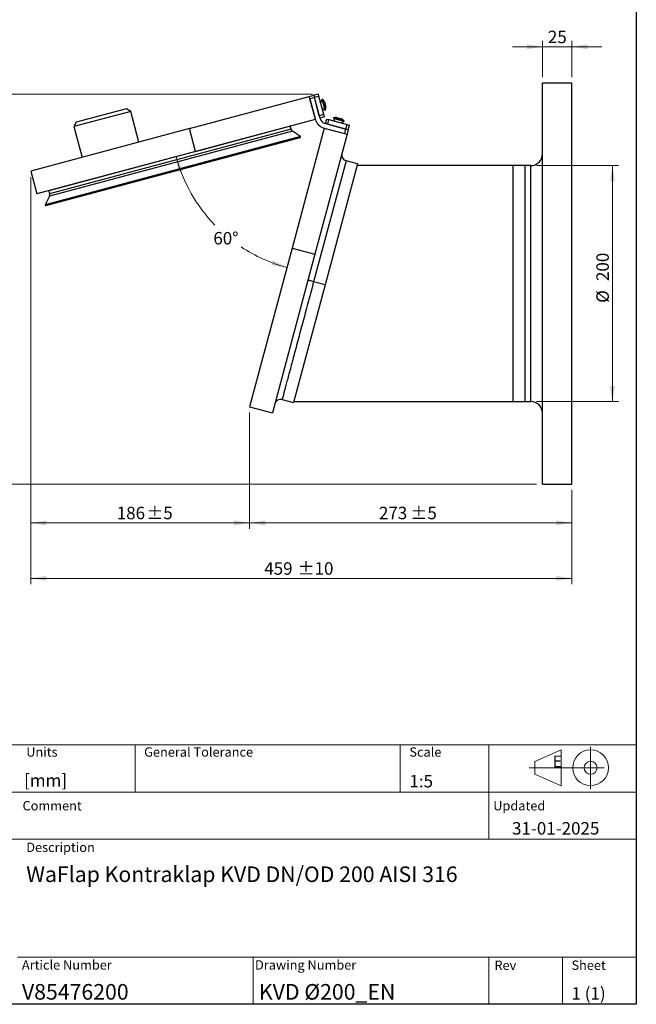
# Model space of a CAD drawing. Units: millimetres. Extents: x 41 to 1005, y 20 to 1440.
# Drawn here: x 482 to 1005, y 20 to 855 of the extents above; entities that cross this region are included whole.
import ezdxf

# ---------------------------------------------------------------- set-up
doc = ezdxf.new("R2010")
doc.units = ezdxf.units.MM
doc.header["$LTSCALE"] = 5
doc.linetypes.add('CENTERX2', pattern=[20.32, 12.7, -2.54, 2.54, -2.54])
doc.styles.add('SLDTEXTSTYLE1', font='TXT', dxfattribs={"width": 0.75})
doc.styles.add('SLDTEXTSTYLE2', font='TXT', dxfattribs={"width": 0.7})
doc.styles.add('SLDTEXTSTYLE3', font='TXT', dxfattribs={"width": 0.6})
doc.dimstyles.new('SLDDIMSTYLE0', dxfattribs={"dimtxt": 13.659556, "dimasz": 13.2, "dimexe": 0, "dimexo": 0.0625, "dimgap": 3.414889, "dimtad": 1, "dimrnd": 1e-09, "dimzin": 12, "dimdsep": 46, "dimtxsty": 'SLDTEXTSTYLE2', "dimsah": 1, "dimcen": 0.09, "dimadec": 0, "dimazin": 3, "dimtfac": 1, "dimtofl": 0, "dimtmove": 0, "dimatfit": 3, "dimfxl": 0, "dimfrac": 2, "dimtolj": 1, "dimtzin": 12, "dimarcsym": 0})
doc.dimstyles.new('SLDDIMSTYLE1', dxfattribs={"dimtxt": 13.659556, "dimasz": 13.2, "dimexe": 0, "dimexo": 0.0625, "dimgap": 3.414889, "dimtad": 1, "dimdec": 0, "dimrnd": 1e-09, "dimzin": 12, "dimdsep": 46, "dimtxsty": 'SLDTEXTSTYLE2', "dimsah": 1, "dimcen": 0.09, "dimadec": 0, "dimazin": 3, "dimtol": 1, "dimtp": 5, "dimtm": 5, "dimtfac": 1, "dimtdec": 0, "dimtofl": 0, "dimtmove": 0, "dimatfit": 3, "dimfxl": 0, "dimfrac": 2, "dimtolj": 1, "dimarcsym": 0})
doc.dimstyles.new('SLDDIMSTYLE4', dxfattribs={"dimtxt": 13.659556, "dimasz": 13.2, "dimexe": 0, "dimexo": 0.0625, "dimgap": 3.414889, "dimtad": 0, "dimtih": 1, "dimtoh": 1, "dimdec": 4, "dimlfac": 5, "dimzin": 12, "dimdsep": 46, "dimtxsty": 'SLDTEXTSTYLE2', "dimsah": 1, "dimcen": 0.09, "dimazin": 3, "dimtfac": 1, "dimtofl": 0, "dimtmove": 0, "dimatfit": 3, "dimfxl": 0, "dimfrac": 2, "dimtolj": 1, "dimtzin": 12, "dimarcsym": 0})
doc.dimstyles.new('SLDDIMSTYLE5', dxfattribs={"dimtxt": 13.659556, "dimasz": 13.2, "dimexe": 0, "dimexo": 0.0625, "dimgap": 3.414889, "dimtad": 1, "dimrnd": 1e-09, "dimzin": 12, "dimdsep": 46, "dimtxsty": 'SLDTEXTSTYLE2', "dimsah": 1, "dimcen": 0.09, "dimadec": 0, "dimazin": 3, "dimtfac": 1, "dimtmove": 0, "dimatfit": 0, "dimfxl": 0, "dimfrac": 2, "dimtolj": 1, "dimtzin": 12, "dimarcsym": 0})
doc.dimstyles.new('SLDDIMSTYLE6', dxfattribs={"dimtxt": 13.659556, "dimasz": 13.2, "dimexe": 0, "dimexo": 0.0625, "dimgap": 3.414889, "dimtad": 1, "dimdec": 0, "dimrnd": 1e-09, "dimzin": 12, "dimdsep": 46, "dimtxsty": 'SLDTEXTSTYLE2', "dimsah": 1, "dimcen": 0.09, "dimadec": 0, "dimazin": 3, "dimtol": 1, "dimtp": 10, "dimtm": 10, "dimtfac": 1, "dimtdec": 0, "dimtofl": 0, "dimtmove": 0, "dimatfit": 3, "dimfxl": 0, "dimfrac": 2, "dimtolj": 1, "dimarcsym": 0})

# ---------------------------------------------------------------- blocks, each defined once
blk = doc.blocks.new('_D_7')
at = {"color": 7, "linetype": 'Continuous', "lineweight": 0}
for p, q in [((925.41, 806.26), (925.41, 837.1)), ((950.41, 806.26), (950.41, 837.1)), ((925.41, 832.1), (900.01, 832.1)), ((950.41, 832.1), (925.41, 832.1)), ((950.41, 832.1), (975.81, 832.1))]:
    blk.add_line(p, q, dxfattribs=at)
at = {"color": 7, "linetype": 'Continuous', "lineweight": 18}
for points in [[(925.41, 832.1), (912.21, 834.14), (912.21, 830.06)], [(950.41, 832.1), (963.61, 830.06), (963.61, 834.14)]]:
    blk.add_solid(points, dxfattribs=at)
at = {"color": 7, "linetype": 'Continuous', "lineweight": 18, "insert": (929.98, 845.75), "char_height": 10.583, "attachment_point": 1, "style": 'SLDTEXTSTYLE2'}
blk.add_mtext('25', dxfattribs=at)
blk = doc.blocks.new('_D_8')
at = {"color": 7, "linetype": 'Continuous', "lineweight": 0}
for p, q in [((920.41, 731.26), (989.75, 731.26)), ((984.75, 731.26), (984.75, 531.26)), ((920.41, 531.26), (989.75, 531.26))]:
    blk.add_line(p, q, dxfattribs=at)
at = {"color": 7, "linetype": 'Continuous', "lineweight": 18}
for points in [[(984.75, 731.26), (982.71, 718.06), (986.79, 718.06)], [(984.75, 531.26), (986.79, 544.46), (982.71, 544.46)]]:
    blk.add_solid(points, dxfattribs=at)
at = {"color": 7, "linetype": 'Continuous', "lineweight": 18, "char_height": 10.583, "attachment_point": 1, "rotation": 90, "style": 'SLDTEXTSTYLE2'}
for s, insert in [('200', (971.11, 633.39)), ('%%c', (971.11, 614.92))]:
    blk.add_mtext(s, dxfattribs=dict(at, insert=insert))
blk = doc.blocks.new('_D_9')
at = {"color": 7, "linetype": 'Continuous', "lineweight": 0}
for p, q in [((676.99, 521.82), (676.99, 423.33)), ((950.41, 456.26), (950.41, 423.33)), ((950.41, 428.33), (676.99, 428.33))]:
    blk.add_line(p, q, dxfattribs=at)
at = {"color": 7, "linetype": 'Continuous', "lineweight": 18}
for points in [[(676.99, 428.33), (690.19, 426.29), (690.19, 430.37)], [(950.41, 428.33), (937.21, 430.37), (937.21, 426.29)]]:
    blk.add_solid(points, dxfattribs=at)
at = {"color": 7, "linetype": 'Continuous', "lineweight": 18, "char_height": 10.583, "attachment_point": 1, "style": 'SLDTEXTSTYLE2'}
for s, insert in [('±5', (813.31, 441.97)), ('273', (786.65, 441.97))]:
    blk.add_mtext(s, dxfattribs=dict(at, insert=insert))
blk = doc.blocks.new('_D_10')
at = {"color": 7, "linetype": 'Continuous', "lineweight": 0}
for p, q in [((491.33, 721.63), (491.33, 423.33)), ((676.99, 521.82), (676.99, 423.33)), ((676.99, 428.33), (491.33, 428.33))]:
    blk.add_line(p, q, dxfattribs=at)
at = {"color": 7, "linetype": 'Continuous', "lineweight": 18}
for points in [[(491.33, 428.33), (504.53, 426.29), (504.53, 430.37)], [(676.99, 428.33), (663.79, 430.37), (663.79, 426.29)]]:
    blk.add_solid(points, dxfattribs=at)
at = {"color": 7, "linetype": 'Continuous', "lineweight": 18, "char_height": 10.583, "attachment_point": 1, "style": 'SLDTEXTSTYLE2'}
for s, insert in [('±5', (589.28, 441.97)), ('186', (564.25, 441.97))]:
    blk.add_mtext(s, dxfattribs=dict(at, insert=insert))
blk = doc.blocks.new('_D_11')
at = {"color": 7, "linetype": 'Continuous', "lineweight": 0}
blk.add_line((626.21, 742.06), (609.75, 737.65), dxfattribs=at)
at = {"color": 7, "linetype": 'Continuous', "lineweight": 18}
for start, end in [(195, 224.10272), (236.62455, 255)]:
    blk.add_arc((743.05, 773.37), 133, start, end, dxfattribs=at)
for points in [[(614.58, 738.95), (616.68, 725.76), (620.57, 727.01)], [(708.63, 644.9), (696.69, 650.89), (695.44, 647)]]:
    blk.add_solid(points, dxfattribs=at)
at = {"color": 7, "linetype": 'Continuous', "lineweight": 18, "insert": (646.19, 675.01), "char_height": 10.583, "attachment_point": 1, "style": 'SLDTEXTSTYLE2'}
blk.add_mtext('60°', dxfattribs=at)
blk = doc.blocks.new('_D_12')
at = {"color": 7, "linetype": 'Continuous', "lineweight": 0}
for p, q in [((491.33, 721.63), (491.33, 376.26)), ((950.41, 456.26), (950.41, 376.26)), ((950.41, 381.26), (491.33, 381.26))]:
    blk.add_line(p, q, dxfattribs=at)
at = {"color": 7, "linetype": 'Continuous', "lineweight": 18}
for points in [[(491.33, 381.26), (504.53, 379.22), (504.53, 383.3)], [(950.41, 381.26), (937.21, 383.3), (937.21, 379.22)]]:
    blk.add_solid(points, dxfattribs=at)
at = {"color": 7, "linetype": 'Continuous', "lineweight": 18, "char_height": 10.583, "attachment_point": 1, "style": 'SLDTEXTSTYLE2'}
for s, insert in [('459', (689.39, 394.91)), ('±10', (717.64, 394.91))]:
    blk.add_mtext(s, dxfattribs=dict(at, insert=insert))
blk = doc.blocks.new('_D_13')
at = {"color": 7, "linetype": 'Continuous', "lineweight": 0}
for p, q in [((730.3, 792), (456.5, 792)), ((461.5, 461.26), (461.5, 792)), ((920.41, 461.26), (456.5, 461.26))]:
    blk.add_line(p, q, dxfattribs=at)
at = {"color": 7, "linetype": 'Continuous', "lineweight": 18}
for points in [[(461.5, 792), (459.46, 778.8), (463.54, 778.8)], [(461.5, 461.26), (463.54, 474.46), (459.46, 474.46)]]:
    blk.add_solid(points, dxfattribs=at)
at = {"color": 7, "linetype": 'Continuous', "lineweight": 18, "char_height": 10.583, "attachment_point": 1, "rotation": 90, "style": 'SLDTEXTSTYLE2'}
for s, insert in [('±5', (447.85, 599.94)), ('331', (447.85, 576.56))]:
    blk.add_mtext(s, dxfattribs=dict(at, insert=insert))

msp = doc.modelspace()

# ---------------------------------------------------------------- linework, layer by layer
at = {"color": 7, "linetype": 'Continuous', "lineweight": 25}
for p, q in [((1005, 1440), (1005, 20)), ((950.4119196, 801.2643766), (925.4119196, 801.2643766)), ((925.4119196, 631.2643766), (925.4119196, 801.2643766)), ((950.4119196, 631.2643766), (950.4119196, 801.2643766)), ((625.8659335, 762.6763997), (727.5758795, 789.9294976)), ((727.5758795, 789.9294976), (731.4395828, 790.9647738)), ((732.7522604, 770.6109811), (727.5758795, 789.9294976)), ((731.9572209, 789.0329221), (728.0935176, 787.997646)), ((728.0935176, 787.997646), (732.8509217, 770.2427722)), ((735.3032861, 792.00005), (731.4395828, 790.9647738)), ((731.4395828, 790.9647738), (731.9572209, 789.0329221)), ((735.8209242, 790.0681983), (731.9572209, 789.0329221)), ((736.714625, 771.2780484), (731.9572209, 789.0329221)), ((736.0983256, 773.5781089), (731.9572209, 789.0329221)), ((735.8209242, 790.0681983), (735.3032861, 792.00005)), ((739.9620289, 774.6133851), (735.8209242, 790.0681983)), ((738.5232271, 787.324103), (737.1797242, 784.9970877)), ((739.0544863, 787.4664535), (738.5232271, 787.324103)), ((740.9302442, 778.3409928), (738.5232271, 787.324103)), ((741.4615034, 778.4833433), (739.0544863, 787.4664535)), ((740.5889695, 785.3929542), (740.6669886, 785.1017827)), ((740.6669886, 785.1017827), (741.1713123, 783.219621)), ((576.1007188, 777.2943075), (527.8044275, 764.3533552)), ((572.4264842, 779.4156278), (529.9257478, 768.0275899)), ((576.1007188, 777.2943075), (572.4264842, 779.4156278)), ((583.088833, 751.2143102), (576.1007188, 777.2943075)), ((738.603229, 779.6844957), (740.9302442, 778.3409928)), ((740.9302442, 778.3409928), (741.4615034, 778.4833433)), ((741.675636, 781.3374594), (741.1713123, 783.219621)), ((741.675636, 781.3374594), (741.7536552, 781.0462879)), ((631.0423144, 743.3578832), (732.7522604, 770.6109811)), ((739.9620289, 774.6133851), (736.0983256, 773.5781089)), ((740.479667, 772.6815334), (736.6159637, 771.6462573)), ((740.479667, 772.6815334), (739.9620289, 774.6133851)), ((741.3254745, 766.9367465), (742.3607507, 770.8004498)), ((742.3607507, 770.8004498), (744.2926024, 770.2828117)), ((743.2573262, 766.4191084), (744.2926024, 770.2828117)), ((744.2926024, 770.2828117), (759.7474156, 766.141707)), ((748.1625605, 771.7822862), (748.0202101, 771.251027)), ((748.0202101, 771.251027), (749.3637129, 768.9240117)), ((757.0033202, 768.8440098), (748.0202101, 771.251027)), ((757.1456707, 769.375269), (748.1625605, 771.7822862)), ((750.7255052, 772.0744379), (751.0166766, 771.9964188)), ((751.0166766, 771.9964188), (752.8988383, 771.4920951)), ((752.8988383, 771.4920951), (754.781, 770.9877714)), ((754.676305, 767.500507), (757.0033202, 768.8440098)), ((754.781, 770.9877714), (755.0721714, 770.9097522)), ((757.0033202, 768.8440098), (757.1456707, 769.375269)), ((625.8659335, 762.6763997), (491.3258795, 726.6265009)), ((711.4421618, 764.6939021), (506.6658866, 709.8242646)), ((713.2643952, 760.6050391), (507.1322177, 705.3720886)), ((712.087347, 762.2860381), (507.3110719, 707.4164005)), ((529.9257478, 768.0275899), (527.8044275, 764.3533552)), ((527.8044275, 764.3533552), (534.7925417, 738.2733579)), ((631.0423144, 743.3578832), (625.8659335, 762.6763997)), ((712.087347, 762.2860381), (711.4421618, 764.6939021)), ((740.2901983, 763.0730432), (713.0371004, 661.3630972)), ((720.0243791, 755.8716474), (713.2643952, 760.6050391)), ((739.9219895, 763.1717044), (757.6768632, 758.4143004)), ((740.2901983, 763.0730432), (759.6087149, 757.8966623)), ((758.7121394, 762.2780037), (740.9572657, 767.0354077)), ((743.2573262, 766.4191084), (758.7121394, 762.2780037)), ((757.6768632, 758.4143004), (758.7121394, 762.2780037)), ((758.7121394, 762.2780037), (759.7474156, 766.141707)), ((758.7121394, 762.2780037), (760.643991, 761.7603656)), ((760.643991, 761.7603656), (759.6087149, 757.8966623)), ((759.7474156, 766.141707), (761.6792672, 765.6240689)), ((760.643991, 761.7603656), (761.6792672, 765.6240689)), ((720.0243791, 755.8716474), (503.6445958, 697.8928592)), ((504.1106465, 697.3374416), (719.8984761, 755.1576163)), ((759.6087149, 757.8966623), (732.355617, 656.1867163)), ((631.0423144, 743.3578832), (496.5022604, 707.3079844)), ((758.7680542, 735.4407575), (731.2796314, 632.852567)), ((768.4273125, 732.852567), (758.7680542, 735.4407575)), ((491.3258795, 726.6265009), (496.5022604, 707.3079844)), ((768.4273125, 732.852567), (740.9388897, 630.2643766)), ((910.4119196, 731.2643766), (768.0017581, 731.2643766)), ((915.4119196, 731.2643766), (900.4119196, 731.2643766)), ((900.4119196, 631.2643766), (900.4119196, 731.2643766)), ((910.4119196, 731.2643766), (910.4119196, 531.2643766)), ((915.4119196, 631.2643766), (915.4119196, 731.2643766)), ((506.6658866, 709.8242646), (507.3110719, 707.4164005)), ((507.1322177, 705.3720886), (503.6445958, 697.8928592)), ((713.0371004, 661.3630972), (676.9872016, 526.8230432)), ((713.0371063, 661.363119), (732.3556228, 656.1867381)), ((732.355617, 656.1867163), (696.3057182, 521.6466623)), ((740.9388897, 630.2643766), (714.1439705, 530.2643766)), ((740.9388897, 630.2643766), (731.2796314, 632.852567)), ((900.4119196, 531.2643766), (900.4119196, 631.2643766)), ((915.4119196, 531.2643766), (915.4119196, 631.2643766)), ((925.4119196, 461.2643766), (925.4119196, 631.2643766)), ((950.4119196, 461.2643766), (950.4119196, 631.2643766)), ((676.9872016, 526.8230432), (696.3057182, 521.6466623)), ((704.4847122, 532.852567), (714.1439705, 530.2643766)), ((714.4119196, 531.2643766), (910.4119196, 531.2643766)), ((900.4119196, 531.2643766), (915.4119196, 531.2643766)), ((925.4119196, 461.2643766), (950.4119196, 461.2643766)), ((1005, 20), (105, 20))]:
    msp.add_line(p, q, dxfattribs=at)
at = {"color": 7, "linetype": 'Continuous', "lineweight": 18}
for p, q in [((105, 240), (1005, 240)), ((580, 200), (580, 240)), ((580, 240), (580, 200)), ((804.5836297, 210), (804.5836297, 240)), ((804.5836297, 240), (804.5836297, 210)), ((879.888348, 160), (879.888348, 240)), ((879.888348, 240), (879.888348, 160)), ((918.9062434, 226.057235), (941.1513983, 235.7678881)), ((941.1513983, 235.7678881), (941.1513983, 220.5905379)), ((1005, 240), (1005, 20)), ((918.9062434, 220.5905379), (918.9062434, 226.057235)), ((918.9062434, 220.5905379), (918.9062434, 215.1238408)), ((941.1513983, 205.4131877), (941.1513983, 220.5905379)), ((804.5836297, 210), (804.5836297, 200)), ((804.5836297, 210), (804.5836297, 200)), ((918.9062434, 215.1238408), (941.1513983, 205.4131877)), ((1005, 200), (105, 200)), ((105, 200), (1005, 200)), ((105, 160), (1005, 160)), ((480, 160), (1005, 160)), ((1005, 160), (1003.9055161, 159.9656956)), ((480, 60), (1005, 60)), ((680, 60), (680, 20)), ((880, 60), (880, 20)), ((942.5, 60), (942.5, 20))]:
    msp.add_line(p, q, dxfattribs=at)
at = {"color": 7, "linetype": 'CENTERX2', "lineweight": 18}
for p, q in [((966.2225286, 238.4868709), (966.2225286, 202.3632414)), ((914.1541723, 220.5905379), (986.243168, 220.5905379))]:
    msp.add_line(p, q, dxfattribs=at)
at = {"color": 7, "linetype": 'Continuous', "lineweight": 18}
for radius in [15.1773502, 5.4847713]:
    msp.add_circle((966.2225286, 220.5905379), radius, dxfattribs=at)
at = {"color": 7, "linetype": 'Continuous', "lineweight": 25}
for centre, radius, start, end in [((732.2560995, 780.830797), 9.5, 28.7002334884, 44.3059942354), ((732.2560995, 780.830797), 9.5, 345.6940057646, 1.2997665116), ((742.5101799, 772.8309627), 10, 195, 255), ((742.5101799, 772.8309627), 6, 195, 255), ((750.5100142, 762.5768822), 9.5, 88.7002334884, 104.3059942354), ((750.5100142, 762.5768822), 9.5, 45.6940057646, 61.2997665116), ((711.2489766, 764.6421383), 0.2, 15, 105), ((714.9851245, 763.0624952), 3, 195, 235), ((719.7949485, 755.5439866), 0.4, 285, 55.0000000001), ((760.0621494, 740.2703866), 5, 165, 255), ((915.4119196, 741.2643766), 10, 270, 0), ((506.8590718, 709.8760284), 0.2, 105, 194.9999999999), ((504.4132944, 706.6399434), 3, 335, 15), ((504.0071189, 697.7238119), 0.4, 154.9999999999, 285), ((703.1906272, 528.0229804), 4.9999989, 75.0262984303, 164.9754001625), ((915.4119196, 521.2643766), 10, 360, 90)]:
    msp.add_arc(centre, radius, start, end, dxfattribs=at)
for points, knots in [([(731.2796314, 632.852567), (730.5538773, 630.1440159), (729.1023711, 624.726921), (726.9197963, 616.5814407), (724.7462465, 608.4696425), (722.5765818, 600.3723437), (720.445923, 592.4206166), (718.3502504, 584.5994602), (716.3285969, 577.0545465), (714.4316956, 569.9752143), (712.689598, 563.4736176), (711.090563, 557.5059378), (709.6242452, 552.0335655), (708.334548, 547.2203501), (707.2378837, 543.1275429), (706.3190141, 539.6982749), (705.5720575, 536.9105951), (704.9691055, 534.6603475), (704.5946744, 533.2629517), (704.447723, 532.7145214), (704.4853561, 532.8549702), (704.4856823, 532.8561874)], [0, 0, 0, 0, 0.0525966378, 0.1051931331, 0.1591518107, 0.2131100203, 0.268586313, 0.3240617622, 0.3812117336, 0.438360461, 0.4926647041, 0.5469677933, 0.6029532005, 0.6589372968, 0.7114401118, 0.7639420391, 0.8180635936, 0.8721844322, 0.9354598485, 0.9994406449, 1, 1, 1, 1]), ([(731.2796314, 632.852567), (730.7362954, 632.996432), (729.6496273, 633.2841609), (728.1978166, 633.6463308), (727.0888265, 633.9039878), (726.5286213, 634.0109026), (726.4155557, 634.0122913), (726.411306, 634.0019513), (726.4110794, 634.0014)], [0, 0, 0, 0, 0.214566636, 0.4291317046, 0.6437418815, 0.8584434607, 0.9924519668, 1, 1, 1, 1])]:
    msp.add_open_spline(points, degree=3, knots=knots, dxfattribs=at)

# ---------------------------------------------------------------- texts
at = {"color": 7, "linetype": 'Continuous', "lineweight": 0, "attachment_point": 1}
for s, insert, char_height, style in [('Units', (487.5, 237.9355304), 7.9375, 'SLDTEXTSTYLE1'), ('General Tolerance', (587.5, 237.9355304), 7.9375, 'SLDTEXTSTYLE1'), ('Scale', (812.5, 237.9355304), 7.9375, 'SLDTEXTSTYLE1'), ('E', (934.0827288, 231.0078545), 10, 'SLDTEXTSTYLE3'), ('[mm]', (485.6526956, 215.2174795), 10.58333333, 'SLDTEXTSTYLE1'), ('1:5', (812.5, 214.5315226), 10.58333333, 'SLDTEXTSTYLE2'), ('Comment', (484.3453508, 192.3737605), 7.9375, 'SLDTEXTSTYLE1'), ('Updated', (883.6616499, 192.3737605), 7.9375, 'SLDTEXTSTYLE1'), ('31-01-2025', (899.57309, 174.5315226), 10.58333333, 'SLDTEXTSTYLE2'), ('Description', (487.5, 157.1088321), 7.9375, 'SLDTEXTSTYLE1'), ('WaFlap Kontraklap KVD DN/OD 200 AISI 316', (487.5, 136.9144033), 13.229166667, 'SLDTEXTSTYLE2'), ('Article Number', (483.8348646, 57.3409172), 7.9375, 'SLDTEXTSTYLE1'), ('Drawing Number', (681.5516802, 57.3409172), 7.9375, 'SLDTEXTSTYLE1'), ('Rev', (884.6294615, 57.1136109), 7.9375, 'SLDTEXTSTYLE1'), ('Sheet', (950, 57.1136109), 7.9375, 'SLDTEXTSTYLE1'), ('V85476200', (483.8348646, 37.1925281), 13.22916667, 'SLDTEXTSTYLE2'), ('KVD Ø200_EN', (684.8701217, 37.1925281), 13.229166667, 'SLDTEXTSTYLE2'), ('1 (1)', (950, 34.5315226), 10.58333333, 'SLDTEXTSTYLE2')]:
    msp.add_mtext(s, dxfattribs=dict(at, insert=insert, char_height=char_height, style=style))

# ---------------------------------------------------------------- dimensions: what is measured, and where the dimension line sits
at = {"color": 7, "linetype": 'Continuous', "lineweight": 18}
for base, p1, p2, dimstyle, picture, middle in [((925.4119196, 832.1045793), (950.4119196, 801.2643766), (925.4119196, 801.2643766), 'SLDDIMSTYLE5', '_D_7', (937.8871171, 832.1045793)), ((491.3258795, 428.3321227), (676.9872016, 526.8230432), (491.3258795, 726.6265009), 'SLDDIMSTYLE1', '_D_10', (585.2095295, 428.3321227)), ((491.3258795, 381.2643766), (950.4119196, 461.2643766), (491.3258795, 726.6265009), 'SLDDIMSTYLE6', '_D_12', (715.1575124, 381.2643766)), ((676.9872016, 428.3321227), (950.4119196, 461.2643766), (676.9872016, 526.8230432), 'SLDDIMSTYLE1', '_D_9', (808.4249549, 428.3321227))]:
    dim = msp.add_linear_dim(base=base, p1=p1, p2=p2, dimstyle=dimstyle, dxfattribs=at)
    dim.commit()
    dim.dimension.update_dxf_attribs({"geometry": picture, "text_midpoint": middle, "dimtype": 160})
dim = msp.add_linear_dim(base=(461.4974846, 792.00005), p1=(925.4119196, 461.2643766), p2=(735.3032861, 792.00005), angle=90, dimstyle='SLDDIMSTYLE1', dxfattribs=at)
dim.commit()
dim.dimension.update_dxf_attribs({"geometry": '_D_13', "text_midpoint": (461.4974846, 596.6996416), "dimtype": 160})
dim = msp.add_angular_dim_2l(base=(627.3524478, 707.7749657), line1=((731.8631962, 731.6230432), (682.3997753, 547.0230432)), line2=((631.0423144, 743.3578832), (732.7522604, 770.6109811)), dimstyle='SLDDIMSTYLE4', dxfattribs=at)
dim.commit()
dim.dimension.update_dxf_attribs({"geometry": '_D_11', "text_midpoint": (658.0365529, 671.0895171), "dimtype": 162})
dim = msp.add_linear_dim(base=(984.7495946, 531.2643766), p1=(915.4119196, 731.2643766), p2=(915.4119196, 531.2643766), angle=90, text='%%c<>', dimstyle='SLDDIMSTYLE0', dxfattribs=at)
dim.commit()
dim.dimension.update_dxf_attribs({"geometry": '_D_8', "text_midpoint": (984.7495946, 637.414044), "dimtype": 160})

doc.saveas('drawing.dxf')
